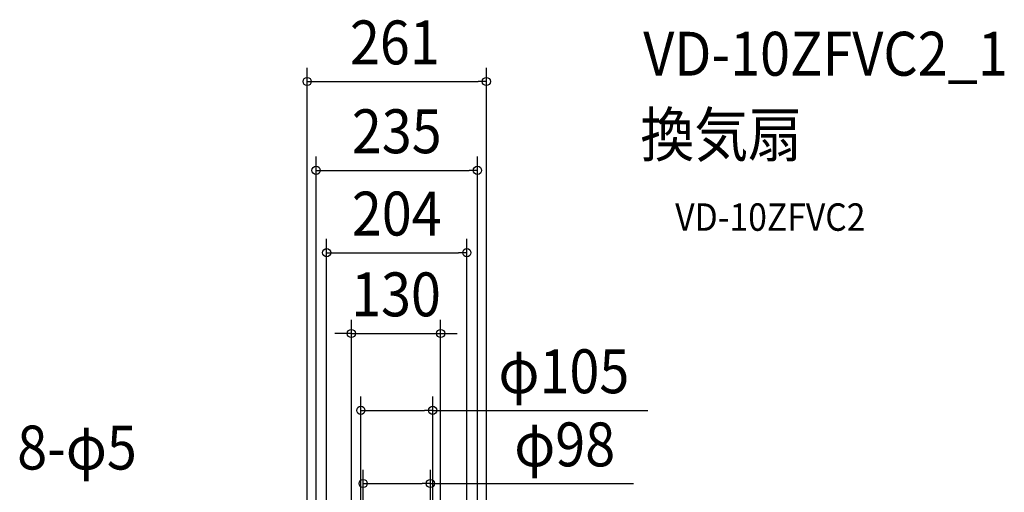
# Model space of a CAD drawing. Extents: x -653 to 885, y -829 to 1073.
# Drawn here: x -549 to 885, y 384 to 1073 of the extents above; entities that cross this region are included whole.
import ezdxf
from ezdxf.enums import TextEntityAlignment as Align

# ---------------------------------------------------------------- set-up
doc = ezdxf.new("R2010")
doc.units = 0
doc.header["$LTSCALE"] = 20
doc.header["$PDMODE"] = 3
doc.header["$PDSIZE"] = -2
doc.layers.get('DEFPOINTS').update_dxf_attribs({"linetype": 'CONTINUOUS'})
for name, color, linetype in [('ETC', 61, 'CONTINUOUS'), ('NOTE', 4, 'CONTINUOUS'), ('SIZE', 30, 'CONTINUOUS')]:
    doc.layers.add(name, color=color, linetype=linetype)
doc.styles.get("Standard").update_dxf_attribs({"font": 'SIMPLEX.shx', "width": 0.9, "height": 64, "bigfont": 'BIGFONT.shx'})

msp = doc.modelspace()

# ---------------------------------------------------------------- linework, layer by layer
at = {"layer": 'DEFPOINTS', "color": 30, "linetype": 'CONTINUOUS'}
for p in [(130.5, 982.6), (117.5, 853.1), (102.1, 733.1), (63.9, 615.3), (52.3, 503.2), (48.9, 396.6)]:
    msp.add_point(p, dxfattribs=at)
at = {"layer": 'SIZE', "color": 30, "linetype": 'CONTINUOUS'}
for p, q in [((-130.5, 77.9), (-130.5, 1002.6)), ((130.5, 136.8), (130.5, 1002.6)), ((-130.5, 982.6), (-118.5, 982.6)), ((-118.5, 982.6), (118.5, 982.6)), ((130.5, 982.6), (118.5, 982.6)), ((-117.5, 93.2), (-117.5, 873.1)), ((117.5, 93.2), (117.5, 873.1)), ((-117.5, 853.1), (-105.5, 853.1)), ((-105.5, 853.1), (105.5, 853.1)), ((117.5, 853.1), (105.5, 853.1)), ((-102.1, 109.7), (-102.1, 753.1)), ((102.1, 111.5), (102.1, 753.1)), ((-102.1, 733.1), (-90.1, 733.1)), ((-90.1, 733.1), (90.1, 733.1)), ((102.1, 733.1), (90.1, 733.1)), ((-66.1, 145.7), (-66.1, 635.3)), ((63.9, 145.7), (63.9, 635.3)), ((-78.1, 615.3), (-90.1, 615.3)), ((-66.1, 615.3), (-78.1, 615.3)), ((-66.1, 615.3), (63.9, 615.3)), ((63.9, 615.3), (75.9, 615.3)), ((75.9, 615.3), (87.9, 615.3)), ((-52.3, 174.2), (-52.3, 523.2)), ((52.3, 174.2), (52.3, 523.2)), ((-52.3, 503.2), (-40.3, 503.2)), ((-40.3, 503.2), (40.3, 503.2)), ((52.3, 503.2), (40.3, 503.2)), ((52.3, 503.2), (365.8, 503.2)), ((-48.9, 202.6), (-48.9, 416.6)), ((48.9, 202.7), (48.9, 416.6)), ((-48.9, 396.6), (-36.9, 396.6)), ((-36.9, 396.6), (36.9, 396.6)), ((48.9, 396.6), (36.9, 396.6)), ((48.9, 396.6), (345, 396.6))]:
    msp.add_line(p, q, dxfattribs=at)
for centre in [(-130.5, 982.6), (130.5, 982.6), (-117.5, 853.1), (117.5, 853.1), (-102.1, 733.1), (102.1, 733.1), (-66.1, 615.3), (63.9, 615.3), (-52.3, 503.2), (52.3, 503.2), (-48.9, 396.6), (48.9, 396.6)]:
    msp.add_circle(centre, 6, dxfattribs=at)

# ---------------------------------------------------------------- texts
at = {"layer": 'ETC', "color": 61, "linetype": 'CONTINUOUS', "width": 0.9}
for s, height, p in [('VD-10ZFVC2_1', 64, (359, 991.1)), ('換気扇', 64, (354.8, 873.1)), ('VD-10ZFVC2', 40, (405.5, 765))]:
    msp.add_text(s, height=height, dxfattribs=at).set_placement(p)
at = {"layer": 'NOTE', "color": 4, "linetype": 'CONTINUOUS', "width": 0.9}
msp.add_text('8-φ5', height=64, dxfattribs=at).set_placement((-552.8, 417))
at = {"layer": 'SIZE', "color": 30, "linetype": 'CONTINUOUS', "width": 0.9}
for s, p in [('261', (-2.8, 1007.6)), ('235', (0, 878.1)), ('204', (0, 758.1)), ('130', (-1.1, 640.3)), ('φ105', (243.4, 528.2)), ('φ98', (244.6, 421.6))]:
    msp.add_text(s, height=64, dxfattribs=at).set_placement(p, align=Align.CENTER)

doc.saveas('drawing.dxf')
